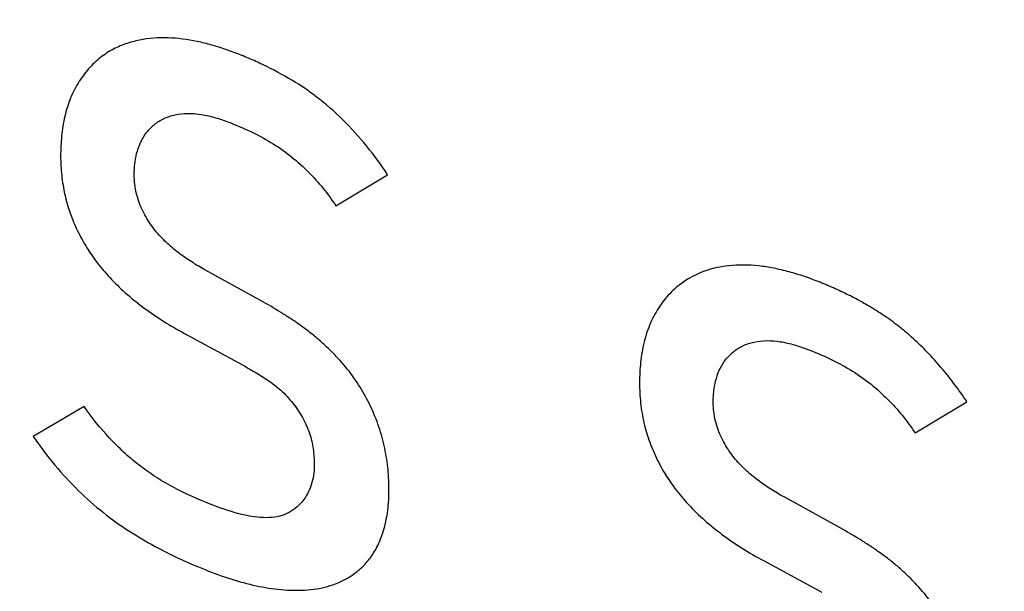
# Model space of a CAD drawing. Units: inches. Extents: x -535 to 949, y 62 to 532.
# Drawn here: x 100 to 103, y 130 to 132 of the extents above; entities that cross this region are included whole.
import ezdxf

# ---------------------------------------------------------------- set-up
doc = ezdxf.new("R2010")
doc.units = ezdxf.units.IN
doc.header["$MEASUREMENT"] = 0
doc.layers.add('ASSI', color=7, linetype='Continuous')

# ---------------------------------------------------------------- blocks, each defined once
blk = doc.blocks.new('block 1058')
at = {"layer": 'ASSI', "color": 7, "lineweight": 25, "true_color": 0xffffff}
blk.add_open_spline([(62.7785, 150.1991), (80.4914, 142.7542), (98.3221, 135.593), (116.2639, 128.7181)], degree=3, dxfattribs=at)
blk = doc.blocks.new('block 1059')
at = {"layer": 'ASSI', "color": 7, "lineweight": 25, "true_color": 0xffffff}
blk.add_open_spline([(64.7446, 139.9014), (77.2963, 134.6231), (89.9081, 129.4887), (102.5774, 124.4993)], degree=3, dxfattribs=at)
blk = doc.blocks.new('block 2549')
at = {"color": 7, "lineweight": 25, "true_color": 0xffffff}
blk.add_lwpolyline([(100.4614, 130.8896), (100.3114, 130.8012)], dxfattribs=at)
blk = doc.blocks.new('block 2550')
at = {"color": 7, "lineweight": 25, "true_color": 0xffffff}
blk.add_open_spline([(100.3114, 130.8012), (100.3316, 130.7724), (100.3529, 130.7442), (100.3756, 130.7172), (100.3974, 130.6911), (100.4205, 130.666), (100.4448, 130.6422), (100.4681, 130.6195), (100.4924, 130.5979), (100.5179, 130.5777), (100.5421, 130.5585), (100.5673, 130.5405), (100.5932, 130.5237), (100.6183, 130.5075), (100.644, 130.4924), (100.6702, 130.4782), (100.6957, 130.4644), (100.7217, 130.4515), (100.7481, 130.4393), (100.7741, 130.4274), (100.8004, 130.4162), (100.8271, 130.4057)], degree=3, knots=[0, 0, 0, 0, 1, 1, 1, 2, 2, 2, 3, 3, 3, 4, 4, 4, 5, 5, 5, 6, 6, 6, 7, 7, 7, 7], dxfattribs=at)
blk = doc.blocks.new('block 2551')
at = {"color": 7, "lineweight": 25, "true_color": 0xffffff}
blk.add_open_spline([(100.8322, 130.6026), (100.794, 130.6176), (100.7565, 130.6344), (100.7204, 130.654), (100.7031, 130.6634), (100.6861, 130.6735), (100.6695, 130.6842), (100.6532, 130.6949), (100.6373, 130.7062), (100.6219, 130.7181), (100.6066, 130.7301), (100.5919, 130.7427), (100.5776, 130.7558), (100.5633, 130.7691), (100.5495, 130.7828), (100.5362, 130.7971), (100.5091, 130.8261), (100.4841, 130.8571), (100.4614, 130.8896)], degree=3, knots=[0, 0, 0, 0, 1, 1, 1, 2, 2, 2, 3, 3, 3, 4, 4, 4, 5, 5, 5, 6, 6, 6, 6], dxfattribs=at)
blk = doc.blocks.new('block 2552')
at = {"color": 7, "lineweight": 25, "true_color": 0xffffff}
blk.add_open_spline([(101.1378, 130.7094), (101.1376, 130.6995), (101.1365, 130.6897), (101.1347, 130.6801), (101.1329, 130.6707), (101.1303, 130.6614), (101.127, 130.6525), (101.1236, 130.6436), (101.1195, 130.635), (101.1147, 130.6269), (101.1099, 130.6188), (101.1043, 130.6112), (101.098, 130.6043), (101.0851, 130.5902), (101.069, 130.5788), (101.0513, 130.5719), (101.0418, 130.5682), (101.0319, 130.5658), (101.0218, 130.5644), (101.0109, 130.5629), (100.9999, 130.5624), (100.989, 130.5628), (100.9771, 130.5632), (100.9654, 130.5645), (100.9537, 130.5664), (100.941, 130.5684), (100.9283, 130.5712), (100.9158, 130.5745), (100.8873, 130.5819), (100.8595, 130.5918), (100.8322, 130.6026)], degree=3, knots=[0, 0, 0, 0, 1, 1, 1, 2, 2, 2, 3, 3, 3, 4, 4, 4, 5, 5, 5, 6, 6, 6, 7, 7, 7, 8, 8, 8, 9, 9, 9, 10, 10, 10, 10], dxfattribs=at)
blk = doc.blocks.new('block 2553')
at = {"color": 7, "lineweight": 25, "true_color": 0xffffff}
blk.add_open_spline([(100.8271, 130.4057), (100.8517, 130.396), (100.8767, 130.3871), (100.902, 130.3794), (100.9265, 130.3719), (100.9514, 130.3655), (100.9765, 130.3604), (101.0006, 130.3556), (101.0249, 130.352), (101.0495, 130.3502), (101.0727, 130.3485), (101.0961, 130.3483), (101.1193, 130.3502), (101.1305, 130.3512), (101.1416, 130.3527), (101.1527, 130.3547), (101.1636, 130.3567), (101.1744, 130.3593), (101.185, 130.3626), (101.1958, 130.3659), (101.2063, 130.3699), (101.2164, 130.3746), (101.2268, 130.3794), (101.2368, 130.385), (101.2463, 130.3913), (101.2562, 130.3977), (101.2655, 130.405), (101.2743, 130.413), (101.2835, 130.4214), (101.2921, 130.4307), (101.2998, 130.4406), (101.3083, 130.4515), (101.3157, 130.4632), (101.3221, 130.4755), (101.3293, 130.4892), (101.3351, 130.5036), (101.3398, 130.5183), (101.3452, 130.5351), (101.3492, 130.5522), (101.352, 130.5696), (101.3553, 130.5893), (101.357, 130.6093), (101.3575, 130.6293)], degree=3, knots=[0, 0, 0, 0, 1, 1, 1, 2, 2, 2, 3, 3, 3, 4, 4, 4, 5, 5, 5, 6, 6, 6, 7, 7, 7, 8, 8, 8, 9, 9, 9, 10, 10, 10, 11, 11, 11, 12, 12, 12, 13, 13, 13, 14, 14, 14, 14], dxfattribs=at)
blk = doc.blocks.new('block 2554')
at = {"color": 7, "lineweight": 25, "true_color": 0xffffff}
blk.add_open_spline([(101.3575, 130.6293), (101.358, 130.6489), (101.3576, 130.6685), (101.3563, 130.6881), (101.3548, 130.7091), (101.3522, 130.73), (101.3485, 130.7507), (101.3446, 130.7723), (101.3395, 130.7936), (101.333, 130.8145), (101.3267, 130.8354), (101.319, 130.8558), (101.3102, 130.8758), (101.3016, 130.8954), (101.2918, 130.9146), (101.281, 130.9331), (101.2702, 130.9518), (101.2583, 130.9698), (101.2453, 130.987), (101.2321, 131.0046), (101.2177, 131.0214), (101.2026, 131.0375), (101.1948, 131.0458), (101.1868, 131.0539), (101.1785, 131.0619), (101.1702, 131.0699), (101.1616, 131.0778), (101.1528, 131.0854), (101.1439, 131.0932), (101.1347, 131.1007), (101.1254, 131.108), (101.116, 131.1153), (101.1065, 131.1223), (101.0969, 131.1292), (101.0873, 131.136), (101.0776, 131.1426), (101.0678, 131.1491), (101.0582, 131.1554), (101.0484, 131.1616), (101.0386, 131.1677), (101.0198, 131.1794), (101.0008, 131.1906), (100.9815, 131.2014)], degree=3, knots=[0, 0, 0, 0, 1, 1, 1, 2, 2, 2, 3, 3, 3, 4, 4, 4, 5, 5, 5, 6, 6, 6, 7, 7, 7, 8, 8, 8, 9, 9, 9, 10, 10, 10, 11, 11, 11, 12, 12, 12, 13, 13, 13, 14, 14, 14, 14], dxfattribs=at)
blk = doc.blocks.new('block 2555')
at = {"color": 7, "lineweight": 25, "true_color": 0xffffff}
blk.add_open_spline([(100.9273, 131.0123), (100.9344, 131.0083), (100.9414, 131.0043), (100.9484, 131.0003), (100.9554, 130.9962), (100.9624, 130.9921), (100.9693, 130.9879), (100.9763, 130.9837), (100.9832, 130.9794), (100.99, 130.975), (100.9969, 130.9706), (101.0038, 130.9661), (101.0104, 130.9613), (101.0172, 130.9565), (101.0239, 130.9514), (101.0303, 130.946), (101.0368, 130.9406), (101.0431, 130.9348), (101.0491, 130.9288), (101.0552, 130.9228), (101.0611, 130.9165), (101.0666, 130.91), (101.0723, 130.9034), (101.0776, 130.8966), (101.0826, 130.8897), (101.0927, 130.8758), (101.1017, 130.8611), (101.1093, 130.8457), (101.1168, 130.8309), (101.123, 130.8154), (101.1275, 130.7994), (101.1318, 130.7844), (101.1346, 130.769), (101.1362, 130.7536), (101.1378, 130.7389), (101.1382, 130.7241), (101.1378, 130.7094)], degree=3, knots=[0, 0, 0, 0, 1, 1, 1, 2, 2, 2, 3, 3, 3, 4, 4, 4, 5, 5, 5, 6, 6, 6, 7, 7, 7, 8, 8, 8, 9, 9, 9, 10, 10, 10, 11, 11, 11, 12, 12, 12, 12], dxfattribs=at)
blk = doc.blocks.new('block 2556')
at = {"color": 7, "lineweight": 25, "true_color": 0xffffff}
blk.add_lwpolyline([(100.7561, 131.1052), (100.9273, 131.0123)], dxfattribs=at)
blk = doc.blocks.new('block 2557')
at = {"color": 7, "lineweight": 25, "true_color": 0xffffff}
blk.add_lwpolyline([(100.9815, 131.2014), (100.8167, 131.2923)], dxfattribs=at)
blk = doc.blocks.new('block 2558')
at = {"color": 7, "lineweight": 25, "true_color": 0xffffff}
blk.add_open_spline([(100.8167, 131.2923), (100.8035, 131.2997), (100.7905, 131.3073), (100.7778, 131.3155), (100.7648, 131.3239), (100.752, 131.3327), (100.7396, 131.3421), (100.727, 131.3518), (100.7148, 131.362), (100.7032, 131.373), (100.6916, 131.384), (100.6806, 131.3957), (100.6706, 131.4081), (100.6602, 131.4209), (100.6508, 131.4345), (100.6427, 131.4488), (100.6384, 131.4563), (100.6344, 131.464), (100.6308, 131.4719), (100.6271, 131.48), (100.6238, 131.4883), (100.621, 131.4967), (100.6181, 131.5054), (100.6157, 131.5142), (100.6138, 131.5232), (100.6119, 131.5324), (100.6105, 131.5418), (100.6097, 131.5512), (100.6088, 131.5611), (100.6086, 131.5711), (100.6088, 131.5811), (100.6091, 131.5913), (100.6099, 131.6015), (100.6114, 131.6116), (100.6129, 131.6218), (100.615, 131.632), (100.6179, 131.6419), (100.6208, 131.6519), (100.6245, 131.6616), (100.6291, 131.671), (100.6337, 131.6804), (100.6393, 131.6893), (100.6458, 131.6976), (100.6524, 131.7059), (100.6599, 131.7136), (100.6682, 131.7202), (100.6768, 131.7271), (100.6861, 131.733), (100.6961, 131.7377), (100.7066, 131.7426), (100.7177, 131.7462), (100.729, 131.7486), (100.7411, 131.7512), (100.7534, 131.7525), (100.7658, 131.7527), (100.7792, 131.7529), (100.7925, 131.7517), (100.8058, 131.7496), (100.8201, 131.7474), (100.8342, 131.7441), (100.848, 131.74), (100.8631, 131.7356), (100.8778, 131.7304), (100.8924, 131.7247)], degree=3, knots=[0, 0, 0, 0, 1, 1, 1, 2, 2, 2, 3, 3, 3, 4, 4, 4, 5, 5, 5, 6, 6, 6, 7, 7, 7, 8, 8, 8, 9, 9, 9, 10, 10, 10, 11, 11, 11, 12, 12, 12, 13, 13, 13, 14, 14, 14, 15, 15, 15, 16, 16, 16, 17, 17, 17, 18, 18, 18, 19, 19, 19, 20, 20, 20, 21, 21, 21, 21], dxfattribs=at)
blk = doc.blocks.new('block 2559')
at = {"color": 7, "lineweight": 25, "true_color": 0xffffff}
blk.add_open_spline([(101.3539, 131.5724), (101.3344, 131.6015), (101.3138, 131.6299), (101.2917, 131.6571), (101.2698, 131.6842), (101.2464, 131.7103), (101.2215, 131.7347), (101.1971, 131.7588), (101.1713, 131.7813), (101.144, 131.802), (101.1177, 131.8219), (101.0901, 131.8401), (101.0616, 131.8568), (101.0342, 131.8729), (101.006, 131.8876), (100.9772, 131.9009), (100.963, 131.9075), (100.9487, 131.9137), (100.9343, 131.9196), (100.9201, 131.9255), (100.9057, 131.931), (100.8912, 131.9362), (100.8768, 131.9414), (100.8623, 131.9463), (100.8476, 131.9507), (100.8332, 131.955), (100.8187, 131.9589), (100.8041, 131.9622), (100.776, 131.9686), (100.7475, 131.973), (100.7187, 131.9746), (100.6906, 131.9761), (100.6624, 131.975), (100.6347, 131.9704), (100.6207, 131.968), (100.6069, 131.9648), (100.5933, 131.9606), (100.5795, 131.9563), (100.566, 131.951), (100.553, 131.9445), (100.5463, 131.9412), (100.5398, 131.9376), (100.5335, 131.9337), (100.5269, 131.9297), (100.5206, 131.9254), (100.5145, 131.9208), (100.5017, 131.9113), (100.4898, 131.9005), (100.479, 131.8889), (100.4671, 131.8761), (100.4564, 131.8622), (100.447, 131.8475), (100.4372, 131.8319), (100.4288, 131.8154), (100.4218, 131.7984), (100.4146, 131.7807), (100.4089, 131.7625), (100.4046, 131.7439), (100.4002, 131.7249), (100.3971, 131.7055), (100.3952, 131.6861), (100.3932, 131.6667), (100.3923, 131.6473), (100.3923, 131.6278), (100.3924, 131.6085), (100.3934, 131.5892), (100.3955, 131.57), (100.3975, 131.5511), (100.4005, 131.5323), (100.4047, 131.5138), (100.4088, 131.4953), (100.4141, 131.4771), (100.4204, 131.4592), (100.4267, 131.4414), (100.434, 131.424), (100.4422, 131.407), (100.4505, 131.3899), (100.4597, 131.3731), (100.4697, 131.357), (100.48, 131.3405), (100.4911, 131.3245), (100.5031, 131.3092), (100.5154, 131.2934), (100.5285, 131.2783), (100.5423, 131.2638), (100.5717, 131.233), (100.6041, 131.205), (100.6383, 131.1796), (100.6757, 131.1518), (100.7152, 131.1272), (100.7561, 131.1052)], degree=3, knots=[0, 0, 0, 0, 1, 1, 1, 2, 2, 2, 3, 3, 3, 4, 4, 4, 5, 5, 5, 6, 6, 6, 7, 7, 7, 8, 8, 8, 9, 9, 9, 10, 10, 10, 11, 11, 11, 12, 12, 12, 13, 13, 13, 14, 14, 14, 15, 15, 15, 16, 16, 16, 17, 17, 17, 18, 18, 18, 19, 19, 19, 20, 20, 20, 21, 21, 21, 22, 22, 22, 23, 23, 23, 24, 24, 24, 25, 25, 25, 26, 26, 26, 27, 27, 27, 28, 28, 28, 29, 29, 29, 30, 30, 30, 30], dxfattribs=at)
blk = doc.blocks.new('block 2560')
at = {"color": 7, "lineweight": 25, "true_color": 0xffffff}
blk.add_open_spline([(100.8924, 131.7247), (100.9144, 131.716), (100.9361, 131.7066), (100.9574, 131.6962), (100.978, 131.6862), (100.9981, 131.6751), (101.0175, 131.663), (101.0364, 131.6512), (101.0547, 131.6383), (101.072, 131.6243), (101.0891, 131.6106), (101.1054, 131.5958), (101.1208, 131.5802), (101.1361, 131.5649), (101.1505, 131.5487), (101.1641, 131.5319), (101.1774, 131.5155), (101.19, 131.4983), (101.2016, 131.4806)], degree=3, knots=[0, 0, 0, 0, 1, 1, 1, 2, 2, 2, 3, 3, 3, 4, 4, 4, 5, 5, 5, 6, 6, 6, 6], dxfattribs=at)
blk = doc.blocks.new('block 2561')
at = {"color": 7, "lineweight": 25, "true_color": 0xffffff}
blk.add_lwpolyline([(101.2016, 131.4806), (101.3539, 131.5724)], dxfattribs=at)
blk = doc.blocks.new('block 2562')
at = {"color": 7, "lineweight": 25, "true_color": 0xffffff}
blk.add_open_spline([(103.0569, 130.904), (103.0337, 130.9387), (103.0088, 130.9723), (102.9818, 131.0042), (102.9689, 131.0195), (102.9554, 131.0345), (102.9415, 131.0489), (102.9281, 131.0629), (102.9142, 131.0765), (102.8998, 131.0895), (102.886, 131.1021), (102.8717, 131.1141), (102.857, 131.1256), (102.8429, 131.1367), (102.8283, 131.1472), (102.8134, 131.1573), (102.7991, 131.167), (102.7845, 131.1763), (102.7696, 131.1851), (102.7551, 131.1937), (102.7404, 131.2019), (102.7255, 131.2097), (102.7109, 131.2174), (102.6961, 131.2247), (102.6811, 131.2316), (102.6663, 131.2385), (102.6514, 131.245), (102.6364, 131.2511), (102.6214, 131.2572), (102.6064, 131.263), (102.5912, 131.2684), (102.5762, 131.2737), (102.5611, 131.2787), (102.5458, 131.2832), (102.5309, 131.2875), (102.5158, 131.2914), (102.5006, 131.2947), (102.4858, 131.2979), (102.4708, 131.3005), (102.4557, 131.3025), (102.4267, 131.3062), (102.3973, 131.3074), (102.368, 131.3052), (102.3387, 131.303), (102.3096, 131.2974), (102.282, 131.2871), (102.2529, 131.2763), (102.2255, 131.2603), (102.202, 131.24), (102.1888, 131.2287), (102.1768, 131.216), (102.1661, 131.2023), (102.1547, 131.1878), (102.1448, 131.1722), (102.1363, 131.1558), (102.1273, 131.1385), (102.12, 131.1204), (102.1141, 131.1018), (102.1081, 131.0825), (102.1037, 131.0627), (102.1006, 131.0427), (102.0991, 131.0328), (102.0979, 131.0228), (102.0969, 131.0129), (102.096, 131.0028), (102.0953, 130.9927), (102.0949, 130.9826), (102.0945, 130.9725), (102.0944, 130.9625), (102.0945, 130.9524), (102.0947, 130.9424), (102.0951, 130.9324), (102.0957, 130.9224), (102.0971, 130.9027), (102.0995, 130.883), (102.103, 130.8635), (102.1048, 130.8538), (102.1069, 130.8441), (102.1092, 130.8345), (102.1116, 130.825), (102.1143, 130.8155), (102.1172, 130.8061), (102.1202, 130.7968), (102.1234, 130.7875), (102.1269, 130.7784), (102.1304, 130.7693), (102.1341, 130.7603), (102.1381, 130.7514), (102.1462, 130.7334), (102.1552, 130.7159), (102.1652, 130.699), (102.1754, 130.6817), (102.1866, 130.665), (102.1986, 130.649), (102.2109, 130.6325), (102.2242, 130.6167), (102.2383, 130.6016), (102.2682, 130.5693), (102.3015, 130.5401), (102.3367, 130.5136), (102.3753, 130.4847), (102.4162, 130.4591), (102.4586, 130.4364)], degree=3, knots=[0, 0, 0, 0, 1, 1, 1, 2, 2, 2, 3, 3, 3, 4, 4, 4, 5, 5, 5, 6, 6, 6, 7, 7, 7, 8, 8, 8, 9, 9, 9, 10, 10, 10, 11, 11, 11, 12, 12, 12, 13, 13, 13, 14, 14, 14, 15, 15, 15, 16, 16, 16, 17, 17, 17, 18, 18, 18, 19, 19, 19, 20, 20, 20, 21, 21, 21, 22, 22, 22, 23, 23, 23, 24, 24, 24, 25, 25, 25, 26, 26, 26, 27, 27, 27, 28, 28, 28, 29, 29, 29, 30, 30, 30, 31, 31, 31, 32, 32, 32, 33, 33, 33, 34, 34, 34, 34], dxfattribs=at)
blk = doc.blocks.new('block 2563')
at = {"color": 7, "lineweight": 25, "true_color": 0xffffff}
blk.add_lwpolyline([(102.9045, 130.8121), (103.0569, 130.904)], dxfattribs=at)
blk = doc.blocks.new('block 2564')
at = {"color": 7, "lineweight": 25, "true_color": 0xffffff}
blk.add_open_spline([(102.595, 131.0559), (102.6171, 131.0473), (102.6389, 131.0379), (102.6602, 131.0275), (102.6808, 131.0174), (102.701, 131.0063), (102.7205, 130.9942), (102.7394, 130.9823), (102.7577, 130.9694), (102.7751, 130.9554), (102.7923, 130.9417), (102.8085, 130.9269), (102.824, 130.9113), (102.8392, 130.896), (102.8536, 130.88), (102.8672, 130.8632), (102.8805, 130.8468), (102.8929, 130.8297), (102.9045, 130.8121)], degree=3, knots=[0, 0, 0, 0, 1, 1, 1, 2, 2, 2, 3, 3, 3, 4, 4, 4, 5, 5, 5, 6, 6, 6, 6], dxfattribs=at)
blk = doc.blocks.new('block 2565')
at = {"color": 7, "lineweight": 25, "true_color": 0xffffff}
blk.add_open_spline([(102.5193, 130.6236), (102.5061, 130.6309), (102.4931, 130.6385), (102.4804, 130.6466), (102.4673, 130.655), (102.4546, 130.6638), (102.4422, 130.6732), (102.4296, 130.6829), (102.4174, 130.6931), (102.4058, 130.704), (102.3942, 130.715), (102.3832, 130.7266), (102.3731, 130.739), (102.3628, 130.7518), (102.3533, 130.7654), (102.3451, 130.7797), (102.3408, 130.7872), (102.3369, 130.7949), (102.3333, 130.8027), (102.3296, 130.8108), (102.3262, 130.8191), (102.3234, 130.8275), (102.3205, 130.8362), (102.3181, 130.845), (102.3162, 130.854), (102.3143, 130.8632), (102.313, 130.8726), (102.3122, 130.882), (102.3117, 130.8869), (102.3115, 130.8918), (102.3113, 130.8968), (102.3112, 130.9018), (102.3112, 130.9068), (102.3113, 130.9119), (102.3115, 130.917), (102.3117, 130.9221), (102.3122, 130.9271), (102.3126, 130.9322), (102.3131, 130.9373), (102.3139, 130.9424), (102.3153, 130.9526), (102.3174, 130.9628), (102.3203, 130.9727), (102.3231, 130.9827), (102.3268, 130.9925), (102.3314, 131.0018), (102.336, 131.0113), (102.3416, 131.0202), (102.3481, 131.0285), (102.3547, 131.0369), (102.3622, 131.0445), (102.3705, 131.0512), (102.379, 131.0581), (102.3884, 131.064), (102.3984, 131.0687), (102.4089, 131.0737), (102.42, 131.0773), (102.4313, 131.0797), (102.4434, 131.0823), (102.4558, 131.0836), (102.4681, 131.0838), (102.4815, 131.084), (102.495, 131.0829), (102.5082, 131.0808), (102.5225, 131.0786), (102.5366, 131.0753), (102.5506, 131.0712), (102.5656, 131.0669), (102.5804, 131.0617), (102.595, 131.0559)], degree=3, knots=[0, 0, 0, 0, 1, 1, 1, 2, 2, 2, 3, 3, 3, 4, 4, 4, 5, 5, 5, 6, 6, 6, 7, 7, 7, 8, 8, 8, 9, 9, 9, 10, 10, 10, 11, 11, 11, 12, 12, 12, 13, 13, 13, 14, 14, 14, 15, 15, 15, 16, 16, 16, 17, 17, 17, 18, 18, 18, 19, 19, 19, 20, 20, 20, 21, 21, 21, 22, 22, 22, 23, 23, 23, 23], dxfattribs=at)
blk = doc.blocks.new('block 2566')
at = {"color": 7, "lineweight": 25, "true_color": 0xffffff}
blk.add_lwpolyline([(102.6842, 130.5328), (102.5193, 130.6236)], dxfattribs=at)
blk = doc.blocks.new('block 2567')
at = {"color": 7, "lineweight": 25, "true_color": 0xffffff}
blk.add_open_spline([(103.0606, 129.9609), (103.0611, 129.9806), (103.0607, 130.0003), (103.0593, 130.02), (103.0578, 130.0411), (103.0552, 130.0621), (103.0514, 130.083), (103.0474, 130.1046), (103.0422, 130.1261), (103.0357, 130.1471), (103.0292, 130.168), (103.0215, 130.1886), (103.0126, 130.2086), (103.0039, 130.2283), (102.9941, 130.2475), (102.9833, 130.266), (102.9724, 130.2846), (102.9604, 130.3026), (102.9474, 130.3198), (102.9341, 130.3373), (102.9197, 130.354), (102.9046, 130.37), (102.8968, 130.3783), (102.8888, 130.3863), (102.8806, 130.3942), (102.8722, 130.4022), (102.8637, 130.4101), (102.8549, 130.4176), (102.846, 130.4253), (102.8369, 130.4328), (102.8276, 130.44), (102.8183, 130.4472), (102.8088, 130.4542), (102.7991, 130.4611), (102.7896, 130.4678), (102.7799, 130.4743), (102.7702, 130.4808), (102.7606, 130.4871), (102.7509, 130.4932), (102.7411, 130.4993), (102.7224, 130.5108), (102.7034, 130.522), (102.6842, 130.5328)], degree=3, knots=[0, 0, 0, 0, 1, 1, 1, 2, 2, 2, 3, 3, 3, 4, 4, 4, 5, 5, 5, 6, 6, 6, 7, 7, 7, 8, 8, 8, 9, 9, 9, 10, 10, 10, 11, 11, 11, 12, 12, 12, 13, 13, 13, 14, 14, 14, 14], dxfattribs=at)
blk = doc.blocks.new('block 2568')
at = {"color": 7, "lineweight": 25, "true_color": 0xffffff}
blk.add_lwpolyline([(102.4586, 130.4364), (102.6301, 130.3435)], dxfattribs=at)
blk = doc.blocks.new('block 2670')
at = {"color": 7, "lineweight": 25, "true_color": 0xffffff}
blk.add_lwpolyline([(102.4586, 130.4364), (102.6301, 130.3435)], dxfattribs=at)
blk = doc.blocks.new('block 2671')
at = {"color": 7, "lineweight": 25, "true_color": 0xffffff}
blk.add_open_spline([(103.0569, 130.904), (103.0337, 130.9387), (103.0088, 130.9723), (102.9818, 131.0042), (102.9689, 131.0195), (102.9554, 131.0345), (102.9415, 131.0489), (102.9281, 131.0629), (102.9142, 131.0765), (102.8998, 131.0895), (102.886, 131.1021), (102.8717, 131.1141), (102.857, 131.1256), (102.8429, 131.1367), (102.8283, 131.1472), (102.8134, 131.1573), (102.7991, 131.167), (102.7845, 131.1763), (102.7696, 131.1851), (102.7551, 131.1937), (102.7404, 131.2019), (102.7255, 131.2097), (102.7109, 131.2174), (102.6961, 131.2247), (102.6811, 131.2316), (102.6663, 131.2385), (102.6514, 131.245), (102.6364, 131.2511), (102.6214, 131.2572), (102.6064, 131.263), (102.5912, 131.2684), (102.5762, 131.2737), (102.5611, 131.2787), (102.5458, 131.2832), (102.5309, 131.2875), (102.5158, 131.2914), (102.5006, 131.2947), (102.4858, 131.2979), (102.4708, 131.3005), (102.4557, 131.3025), (102.4267, 131.3062), (102.3973, 131.3074), (102.368, 131.3052), (102.3387, 131.303), (102.3096, 131.2974), (102.282, 131.2871), (102.2529, 131.2763), (102.2255, 131.2603), (102.202, 131.24), (102.1888, 131.2287), (102.1768, 131.216), (102.1661, 131.2023), (102.1547, 131.1878), (102.1448, 131.1722), (102.1363, 131.1558), (102.1273, 131.1385), (102.12, 131.1204), (102.1141, 131.1018), (102.1081, 131.0825), (102.1037, 131.0627), (102.1006, 131.0427), (102.0991, 131.0328), (102.0979, 131.0228), (102.0969, 131.0129), (102.096, 131.0028), (102.0953, 130.9927), (102.0949, 130.9826), (102.0945, 130.9725), (102.0944, 130.9625), (102.0945, 130.9524), (102.0947, 130.9424), (102.0951, 130.9324), (102.0957, 130.9224), (102.0971, 130.9027), (102.0995, 130.883), (102.103, 130.8635), (102.1048, 130.8538), (102.1069, 130.8441), (102.1092, 130.8345), (102.1116, 130.825), (102.1143, 130.8155), (102.1172, 130.8061), (102.1202, 130.7968), (102.1234, 130.7875), (102.1269, 130.7784), (102.1304, 130.7693), (102.1341, 130.7603), (102.1381, 130.7514), (102.1462, 130.7334), (102.1552, 130.7159), (102.1652, 130.699), (102.172, 130.6875), (102.1792, 130.6763), (102.1868, 130.6654)], degree=3, knots=[0, 0, 0, 0, 1, 1, 1, 2, 2, 2, 3, 3, 3, 4, 4, 4, 5, 5, 5, 6, 6, 6, 7, 7, 7, 8, 8, 8, 9, 9, 9, 10, 10, 10, 11, 11, 11, 12, 12, 12, 13, 13, 13, 14, 14, 14, 15, 15, 15, 16, 16, 16, 17, 17, 17, 18, 18, 18, 19, 19, 19, 20, 20, 20, 21, 21, 21, 22, 22, 22, 23, 23, 23, 24, 24, 24, 25, 25, 25, 26, 26, 26, 27, 27, 27, 28, 28, 28, 29, 29, 29, 30, 30, 30, 31, 31, 31, 31], dxfattribs=at)
blk = doc.blocks.new('block 2672')
at = {"color": 7, "lineweight": 25, "true_color": 0xffffff}
blk.add_lwpolyline([(102.9045, 130.8121), (103.0569, 130.904)], dxfattribs=at)
blk = doc.blocks.new('block 2673')
at = {"color": 7, "lineweight": 25, "true_color": 0xffffff}
blk.add_open_spline([(102.595, 131.0559), (102.6171, 131.0473), (102.6389, 131.0379), (102.6602, 131.0275), (102.6808, 131.0174), (102.701, 131.0063), (102.7205, 130.9942), (102.7394, 130.9823), (102.7577, 130.9694), (102.7751, 130.9554), (102.7923, 130.9417), (102.8085, 130.9269), (102.824, 130.9113), (102.8392, 130.896), (102.8536, 130.88), (102.8672, 130.8632), (102.8805, 130.8468), (102.8929, 130.8297), (102.9045, 130.8121)], degree=3, knots=[0, 0, 0, 0, 1, 1, 1, 2, 2, 2, 3, 3, 3, 4, 4, 4, 5, 5, 5, 6, 6, 6, 6], dxfattribs=at)
blk = doc.blocks.new('block 2674')
at = {"color": 7, "lineweight": 25, "true_color": 0xffffff}
blk.add_open_spline([(102.5193, 130.6236), (102.5061, 130.6309), (102.4931, 130.6385), (102.4804, 130.6466), (102.4673, 130.655), (102.4546, 130.6638), (102.4422, 130.6732), (102.4296, 130.6829), (102.4174, 130.6931), (102.4058, 130.704), (102.3942, 130.715), (102.3832, 130.7266), (102.3731, 130.739), (102.3628, 130.7518), (102.3533, 130.7654), (102.3451, 130.7797), (102.3408, 130.7872), (102.3369, 130.7949), (102.3333, 130.8027), (102.3296, 130.8108), (102.3262, 130.8191), (102.3234, 130.8275), (102.3205, 130.8362), (102.3181, 130.845), (102.3162, 130.854), (102.3143, 130.8632), (102.313, 130.8726), (102.3122, 130.882), (102.3117, 130.8869), (102.3115, 130.8918), (102.3113, 130.8968), (102.3112, 130.9018), (102.3112, 130.9068), (102.3113, 130.9119), (102.3115, 130.917), (102.3117, 130.9221), (102.3122, 130.9271), (102.3126, 130.9322), (102.3131, 130.9373), (102.3139, 130.9424), (102.3153, 130.9526), (102.3174, 130.9628), (102.3203, 130.9727), (102.3231, 130.9827), (102.3268, 130.9925), (102.3314, 131.0018), (102.336, 131.0113), (102.3416, 131.0202), (102.3481, 131.0285), (102.3547, 131.0369), (102.3622, 131.0445), (102.3705, 131.0512), (102.379, 131.0581), (102.3884, 131.064), (102.3984, 131.0687), (102.4089, 131.0737), (102.42, 131.0773), (102.4313, 131.0797), (102.4434, 131.0823), (102.4558, 131.0836), (102.4681, 131.0838), (102.4815, 131.084), (102.495, 131.0829), (102.5082, 131.0808), (102.5225, 131.0786), (102.5366, 131.0753), (102.5506, 131.0712), (102.5656, 131.0669), (102.5804, 131.0617), (102.595, 131.0559)], degree=3, knots=[0, 0, 0, 0, 1, 1, 1, 2, 2, 2, 3, 3, 3, 4, 4, 4, 5, 5, 5, 6, 6, 6, 7, 7, 7, 8, 8, 8, 9, 9, 9, 10, 10, 10, 11, 11, 11, 12, 12, 12, 13, 13, 13, 14, 14, 14, 15, 15, 15, 16, 16, 16, 17, 17, 17, 18, 18, 18, 19, 19, 19, 20, 20, 20, 21, 21, 21, 22, 22, 22, 23, 23, 23, 23], dxfattribs=at)
blk = doc.blocks.new('block 2675')
at = {"color": 7, "lineweight": 25, "true_color": 0xffffff}
blk.add_lwpolyline([(102.6842, 130.5328), (102.5193, 130.6236)], dxfattribs=at)
blk = doc.blocks.new('block 2676')
at = {"color": 7, "lineweight": 25, "true_color": 0xffffff}
blk.add_open_spline([(103.0606, 129.9609), (103.0611, 129.9806), (103.0607, 130.0003), (103.0593, 130.02), (103.0578, 130.0411), (103.0552, 130.0621), (103.0514, 130.083), (103.0474, 130.1046), (103.0422, 130.1261), (103.0357, 130.1471), (103.0292, 130.168), (103.0215, 130.1886), (103.0126, 130.2086), (103.0039, 130.2283), (102.9941, 130.2475), (102.9833, 130.266), (102.9724, 130.2846), (102.9604, 130.3026), (102.9474, 130.3198), (102.9341, 130.3373), (102.9197, 130.354), (102.9046, 130.37), (102.8968, 130.3783), (102.8888, 130.3863), (102.8806, 130.3942), (102.8722, 130.4022), (102.8637, 130.4101), (102.8549, 130.4176), (102.846, 130.4253), (102.8369, 130.4328), (102.8276, 130.44), (102.8183, 130.4472), (102.8088, 130.4542), (102.7991, 130.4611), (102.7896, 130.4678), (102.7799, 130.4743), (102.7702, 130.4808), (102.7606, 130.4871), (102.7509, 130.4932), (102.7411, 130.4993), (102.7224, 130.5108), (102.7034, 130.522), (102.6842, 130.5328)], degree=3, knots=[0, 0, 0, 0, 1, 1, 1, 2, 2, 2, 3, 3, 3, 4, 4, 4, 5, 5, 5, 6, 6, 6, 7, 7, 7, 8, 8, 8, 9, 9, 9, 10, 10, 10, 11, 11, 11, 12, 12, 12, 13, 13, 13, 14, 14, 14, 14], dxfattribs=at)
blk = doc.blocks.new('block 2683')
at = {"color": 7, "lineweight": 25, "true_color": 0xffffff}
blk.add_lwpolyline([(101.2016, 131.4806), (101.3539, 131.5724)], dxfattribs=at)
blk = doc.blocks.new('block 2684')
at = {"color": 7, "lineweight": 25, "true_color": 0xffffff}
blk.add_open_spline([(100.8924, 131.7247), (100.9144, 131.716), (100.9361, 131.7066), (100.9574, 131.6962), (100.978, 131.6862), (100.9981, 131.6751), (101.0175, 131.663), (101.0364, 131.6512), (101.0547, 131.6383), (101.072, 131.6243), (101.0891, 131.6106), (101.1054, 131.5958), (101.1208, 131.5802), (101.1361, 131.5649), (101.1505, 131.5487), (101.1641, 131.5319), (101.1774, 131.5155), (101.19, 131.4983), (101.2016, 131.4806)], degree=3, knots=[0, 0, 0, 0, 1, 1, 1, 2, 2, 2, 3, 3, 3, 4, 4, 4, 5, 5, 5, 6, 6, 6, 6], dxfattribs=at)
blk = doc.blocks.new('block 2685')
at = {"color": 7, "lineweight": 25, "true_color": 0xffffff}
blk.add_open_spline([(100.8167, 131.2923), (100.8035, 131.2997), (100.7905, 131.3073), (100.7778, 131.3155), (100.7648, 131.3239), (100.752, 131.3327), (100.7396, 131.3421), (100.727, 131.3518), (100.7148, 131.362), (100.7032, 131.373), (100.6916, 131.384), (100.6806, 131.3957), (100.6706, 131.4081), (100.6602, 131.4209), (100.6508, 131.4345), (100.6427, 131.4488), (100.6384, 131.4563), (100.6344, 131.464), (100.6308, 131.4719), (100.6271, 131.48), (100.6238, 131.4883), (100.621, 131.4967), (100.6181, 131.5054), (100.6157, 131.5142), (100.6138, 131.5232), (100.6119, 131.5324), (100.6105, 131.5418), (100.6097, 131.5512), (100.6088, 131.5611), (100.6086, 131.5711), (100.6088, 131.5811), (100.6091, 131.5913), (100.6099, 131.6015), (100.6114, 131.6116), (100.6129, 131.6218), (100.615, 131.632), (100.6179, 131.6419), (100.6208, 131.6519), (100.6245, 131.6616), (100.6291, 131.671), (100.6337, 131.6804), (100.6393, 131.6893), (100.6458, 131.6976), (100.6524, 131.7059), (100.6599, 131.7136), (100.6682, 131.7202), (100.6768, 131.7271), (100.6861, 131.733), (100.6961, 131.7377), (100.7066, 131.7426), (100.7177, 131.7462), (100.729, 131.7486), (100.7411, 131.7512), (100.7534, 131.7525), (100.7658, 131.7527), (100.7792, 131.7529), (100.7925, 131.7517), (100.8058, 131.7496), (100.8201, 131.7474), (100.8342, 131.7441), (100.848, 131.74), (100.8631, 131.7356), (100.8778, 131.7304), (100.8924, 131.7247)], degree=3, knots=[0, 0, 0, 0, 1, 1, 1, 2, 2, 2, 3, 3, 3, 4, 4, 4, 5, 5, 5, 6, 6, 6, 7, 7, 7, 8, 8, 8, 9, 9, 9, 10, 10, 10, 11, 11, 11, 12, 12, 12, 13, 13, 13, 14, 14, 14, 15, 15, 15, 16, 16, 16, 17, 17, 17, 18, 18, 18, 19, 19, 19, 20, 20, 20, 21, 21, 21, 21], dxfattribs=at)
blk = doc.blocks.new('block 2686')
at = {"color": 7, "lineweight": 25, "true_color": 0xffffff}
blk.add_lwpolyline([(100.9815, 131.2014), (100.8167, 131.2923)], dxfattribs=at)
blk = doc.blocks.new('block 2687')
at = {"color": 7, "lineweight": 25, "true_color": 0xffffff}
blk.add_open_spline([(101.3575, 130.6293), (101.358, 130.6489), (101.3576, 130.6685), (101.3563, 130.6881), (101.3548, 130.7091), (101.3522, 130.73), (101.3485, 130.7507), (101.3446, 130.7723), (101.3395, 130.7936), (101.333, 130.8145), (101.3267, 130.8354), (101.319, 130.8558), (101.3102, 130.8758), (101.3016, 130.8954), (101.2918, 130.9146), (101.281, 130.9331), (101.2702, 130.9518), (101.2583, 130.9698), (101.2453, 130.987), (101.2321, 131.0046), (101.2177, 131.0214), (101.2026, 131.0375), (101.1948, 131.0458), (101.1868, 131.0539), (101.1785, 131.0619), (101.1702, 131.0699), (101.1616, 131.0778), (101.1528, 131.0854), (101.1439, 131.0932), (101.1347, 131.1007), (101.1254, 131.108), (101.116, 131.1153), (101.1065, 131.1223), (101.0969, 131.1292), (101.0873, 131.136), (101.0776, 131.1426), (101.0678, 131.1491), (101.0582, 131.1554), (101.0484, 131.1616), (101.0386, 131.1677), (101.0198, 131.1794), (101.0008, 131.1906), (100.9815, 131.2014)], degree=3, knots=[0, 0, 0, 0, 1, 1, 1, 2, 2, 2, 3, 3, 3, 4, 4, 4, 5, 5, 5, 6, 6, 6, 7, 7, 7, 8, 8, 8, 9, 9, 9, 10, 10, 10, 11, 11, 11, 12, 12, 12, 13, 13, 13, 14, 14, 14, 14], dxfattribs=at)
blk = doc.blocks.new('block 2688')
at = {"color": 7, "lineweight": 25, "true_color": 0xffffff}
blk.add_open_spline([(100.8271, 130.4057), (100.8517, 130.396), (100.8767, 130.3871), (100.902, 130.3794), (100.9265, 130.3719), (100.9514, 130.3655), (100.9765, 130.3604), (101.0006, 130.3556), (101.0249, 130.352), (101.0495, 130.3502), (101.0727, 130.3485), (101.0961, 130.3483), (101.1193, 130.3502), (101.1305, 130.3512), (101.1416, 130.3527), (101.1527, 130.3547), (101.1636, 130.3567), (101.1744, 130.3593), (101.185, 130.3626), (101.1958, 130.3659), (101.2063, 130.3699), (101.2164, 130.3746), (101.2268, 130.3794), (101.2368, 130.385), (101.2463, 130.3913), (101.2562, 130.3977), (101.2655, 130.405), (101.2743, 130.413), (101.2835, 130.4214), (101.2921, 130.4307), (101.2998, 130.4406), (101.3083, 130.4515), (101.3157, 130.4632), (101.3221, 130.4755), (101.3293, 130.4892), (101.3351, 130.5036), (101.3398, 130.5183), (101.3452, 130.5351), (101.3492, 130.5522), (101.352, 130.5696), (101.3553, 130.5893), (101.357, 130.6093), (101.3575, 130.6293)], degree=3, knots=[0, 0, 0, 0, 1, 1, 1, 2, 2, 2, 3, 3, 3, 4, 4, 4, 5, 5, 5, 6, 6, 6, 7, 7, 7, 8, 8, 8, 9, 9, 9, 10, 10, 10, 11, 11, 11, 12, 12, 12, 13, 13, 13, 14, 14, 14, 14], dxfattribs=at)
blk = doc.blocks.new('block 2689')
at = {"color": 7, "lineweight": 25, "true_color": 0xffffff}
blk.add_open_spline([(100.3114, 130.8012), (100.3316, 130.7724), (100.3529, 130.7442), (100.3756, 130.7172), (100.3974, 130.6911), (100.4205, 130.666), (100.4448, 130.6422), (100.4681, 130.6195), (100.4924, 130.5979), (100.5179, 130.5777), (100.5421, 130.5585), (100.5673, 130.5405), (100.5932, 130.5237), (100.6183, 130.5075), (100.644, 130.4924), (100.6702, 130.4782), (100.6957, 130.4644), (100.7217, 130.4515), (100.7481, 130.4393), (100.7741, 130.4274), (100.8004, 130.4162), (100.8271, 130.4057)], degree=3, knots=[0, 0, 0, 0, 1, 1, 1, 2, 2, 2, 3, 3, 3, 4, 4, 4, 5, 5, 5, 6, 6, 6, 7, 7, 7, 7], dxfattribs=at)
blk = doc.blocks.new('block 2690')
at = {"color": 7, "lineweight": 25, "true_color": 0xffffff}
blk.add_lwpolyline([(100.4614, 130.8896), (100.3114, 130.8012)], dxfattribs=at)
blk = doc.blocks.new('block 2691')
at = {"color": 7, "lineweight": 25, "true_color": 0xffffff}
blk.add_open_spline([(100.8322, 130.6026), (100.794, 130.6176), (100.7565, 130.6344), (100.7204, 130.654), (100.7031, 130.6634), (100.6861, 130.6735), (100.6695, 130.6842), (100.6532, 130.6949), (100.6373, 130.7062), (100.6219, 130.7181), (100.6066, 130.7301), (100.5919, 130.7427), (100.5776, 130.7558), (100.5633, 130.7691), (100.5495, 130.7828), (100.5362, 130.7971), (100.5091, 130.8261), (100.4841, 130.8571), (100.4614, 130.8896)], degree=3, knots=[0, 0, 0, 0, 1, 1, 1, 2, 2, 2, 3, 3, 3, 4, 4, 4, 5, 5, 5, 6, 6, 6, 6], dxfattribs=at)
blk = doc.blocks.new('block 2692')
at = {"color": 7, "lineweight": 25, "true_color": 0xffffff}
blk.add_open_spline([(101.1378, 130.7094), (101.1376, 130.6995), (101.1365, 130.6897), (101.1347, 130.6801), (101.1329, 130.6707), (101.1303, 130.6614), (101.127, 130.6525), (101.1236, 130.6436), (101.1195, 130.635), (101.1147, 130.6269), (101.1099, 130.6188), (101.1043, 130.6112), (101.098, 130.6043), (101.0851, 130.5902), (101.069, 130.5788), (101.0513, 130.5719), (101.0418, 130.5682), (101.0319, 130.5658), (101.0218, 130.5644), (101.0109, 130.5629), (100.9999, 130.5624), (100.989, 130.5628), (100.9771, 130.5632), (100.9654, 130.5645), (100.9537, 130.5664), (100.941, 130.5684), (100.9283, 130.5712), (100.9158, 130.5745), (100.8873, 130.5819), (100.8595, 130.5918), (100.8322, 130.6026)], degree=3, knots=[0, 0, 0, 0, 1, 1, 1, 2, 2, 2, 3, 3, 3, 4, 4, 4, 5, 5, 5, 6, 6, 6, 7, 7, 7, 8, 8, 8, 9, 9, 9, 10, 10, 10, 10], dxfattribs=at)
blk = doc.blocks.new('block 2693')
at = {"color": 7, "lineweight": 25, "true_color": 0xffffff}
blk.add_open_spline([(100.9273, 131.0123), (100.9344, 131.0083), (100.9414, 131.0043), (100.9484, 131.0003), (100.9554, 130.9962), (100.9624, 130.9921), (100.9693, 130.9879), (100.9763, 130.9837), (100.9832, 130.9794), (100.99, 130.975), (100.9969, 130.9706), (101.0038, 130.9661), (101.0104, 130.9613), (101.0172, 130.9565), (101.0239, 130.9514), (101.0303, 130.946), (101.0368, 130.9406), (101.0431, 130.9348), (101.0491, 130.9288), (101.0552, 130.9228), (101.0611, 130.9165), (101.0666, 130.91), (101.0723, 130.9034), (101.0776, 130.8966), (101.0826, 130.8897), (101.0927, 130.8758), (101.1017, 130.8611), (101.1093, 130.8457), (101.1168, 130.8309), (101.123, 130.8154), (101.1275, 130.7994), (101.1318, 130.7844), (101.1346, 130.769), (101.1362, 130.7536), (101.1378, 130.7389), (101.1382, 130.7241), (101.1378, 130.7094)], degree=3, knots=[0, 0, 0, 0, 1, 1, 1, 2, 2, 2, 3, 3, 3, 4, 4, 4, 5, 5, 5, 6, 6, 6, 7, 7, 7, 8, 8, 8, 9, 9, 9, 10, 10, 10, 11, 11, 11, 12, 12, 12, 12], dxfattribs=at)
blk = doc.blocks.new('block 2694')
at = {"color": 7, "lineweight": 25, "true_color": 0xffffff}
blk.add_lwpolyline([(100.7561, 131.1052), (100.9273, 131.0123)], dxfattribs=at)
blk = doc.blocks.new('block 2695')
at = {"color": 7, "lineweight": 25, "true_color": 0xffffff}
blk.add_open_spline([(101.3539, 131.5724), (101.3344, 131.6015), (101.3138, 131.6299), (101.2917, 131.6571), (101.2698, 131.6842), (101.2464, 131.7103), (101.2215, 131.7347), (101.1971, 131.7588), (101.1713, 131.7813), (101.144, 131.802), (101.1177, 131.8219), (101.0901, 131.8401), (101.0616, 131.8568), (101.0342, 131.8729), (101.006, 131.8876), (100.9772, 131.9009), (100.963, 131.9075), (100.9487, 131.9137), (100.9343, 131.9196), (100.9201, 131.9255), (100.9057, 131.931), (100.8912, 131.9362), (100.8768, 131.9414), (100.8623, 131.9463), (100.8476, 131.9507), (100.8332, 131.955), (100.8187, 131.9589), (100.8041, 131.9622), (100.776, 131.9686), (100.7475, 131.973), (100.7187, 131.9746), (100.6906, 131.9761), (100.6624, 131.975), (100.6347, 131.9704), (100.6207, 131.968), (100.6069, 131.9648), (100.5933, 131.9606), (100.5795, 131.9563), (100.566, 131.951), (100.553, 131.9445), (100.5463, 131.9412), (100.5398, 131.9376), (100.5335, 131.9337), (100.5269, 131.9297), (100.5206, 131.9254), (100.5145, 131.9208), (100.5017, 131.9113), (100.4898, 131.9005), (100.479, 131.8889), (100.4671, 131.8761), (100.4564, 131.8622), (100.447, 131.8475), (100.4372, 131.8319), (100.4288, 131.8154), (100.4218, 131.7984), (100.4146, 131.7807), (100.4089, 131.7625), (100.4046, 131.7439), (100.4002, 131.7249), (100.3971, 131.7055), (100.3952, 131.6861), (100.3932, 131.6667), (100.3923, 131.6473), (100.3923, 131.6278), (100.3924, 131.6085), (100.3934, 131.5892), (100.3955, 131.57), (100.3975, 131.5511), (100.4005, 131.5323), (100.4047, 131.5138), (100.4088, 131.4953), (100.4141, 131.4771), (100.4204, 131.4592), (100.4267, 131.4414), (100.434, 131.424), (100.4422, 131.407), (100.4505, 131.3899), (100.4597, 131.3731), (100.4697, 131.357), (100.4731, 131.3515), (100.4766, 131.3461), (100.4802, 131.3408)], degree=3, knots=[0, 0, 0, 0, 1, 1, 1, 2, 2, 2, 3, 3, 3, 4, 4, 4, 5, 5, 5, 6, 6, 6, 7, 7, 7, 8, 8, 8, 9, 9, 9, 10, 10, 10, 11, 11, 11, 12, 12, 12, 13, 13, 13, 14, 14, 14, 15, 15, 15, 16, 16, 16, 17, 17, 17, 18, 18, 18, 19, 19, 19, 20, 20, 20, 21, 21, 21, 22, 22, 22, 23, 23, 23, 24, 24, 24, 25, 25, 25, 26, 26, 26, 27, 27, 27, 27], dxfattribs=at)
blk = doc.blocks.new('block 2775')
at = {"color": 7, "lineweight": 25, "true_color": 0xffffff}
blk.add_open_spline([(102.1868, 130.6654), (102.1906, 130.6598), (102.1945, 130.6544), (102.1986, 130.649), (102.2109, 130.6325), (102.2242, 130.6167), (102.2383, 130.6016), (102.2682, 130.5693), (102.3015, 130.5401), (102.3367, 130.5136), (102.3753, 130.4847), (102.4162, 130.4591), (102.4586, 130.4364)], degree=3, knots=[0, 0, 0, 0, 1, 1, 1, 2, 2, 2, 3, 3, 3, 4, 4, 4, 4], dxfattribs=at)
blk = doc.blocks.new('block 2776')
at = {"color": 7, "lineweight": 25, "true_color": 0xffffff}
blk.add_open_spline([(100.4802, 131.3408), (100.4874, 131.33), (100.4951, 131.3195), (100.5031, 131.3092), (100.5153, 131.2934), (100.5285, 131.2783), (100.5423, 131.2638), (100.5717, 131.233), (100.6041, 131.205), (100.6383, 131.1796), (100.6757, 131.1518), (100.7152, 131.1272), (100.7561, 131.1052)], degree=3, knots=[0, 0, 0, 0, 1, 1, 1, 2, 2, 2, 3, 3, 3, 4, 4, 4, 4], dxfattribs=at)

msp = doc.modelspace()

# ---------------------------------------------------------------- block references
for name in ['block 2559', 'block 2695', 'block 2558', 'block 2685', 'block 2560', 'block 2684', 'block 2561', 'block 2683', 'block 2776', 'block 2557', 'block 2686', 'block 2562', 'block 2671', 'block 2554', 'block 2687', 'block 2556', 'block 2694', 'block 2565', 'block 2674', 'block 2564', 'block 2673', 'block 2555', 'block 2693', 'block 2549', 'block 2690', 'block 2551', 'block 2691', 'block 2563', 'block 2672', 'block 2550', 'block 2689', 'block 2552', 'block 2692', 'block 2775', 'block 2553', 'block 2688', 'block 2566', 'block 2675', 'block 2567', 'block 2676', 'block 2568', 'block 2670']:
    msp.add_blockref(name, (0, 0))
at = {"layer": 'ASSI'}
for name in ['block 1058', 'block 1059']:
    msp.add_blockref(name, (0, 0), dxfattribs=at)

doc.saveas('drawing.dxf')
